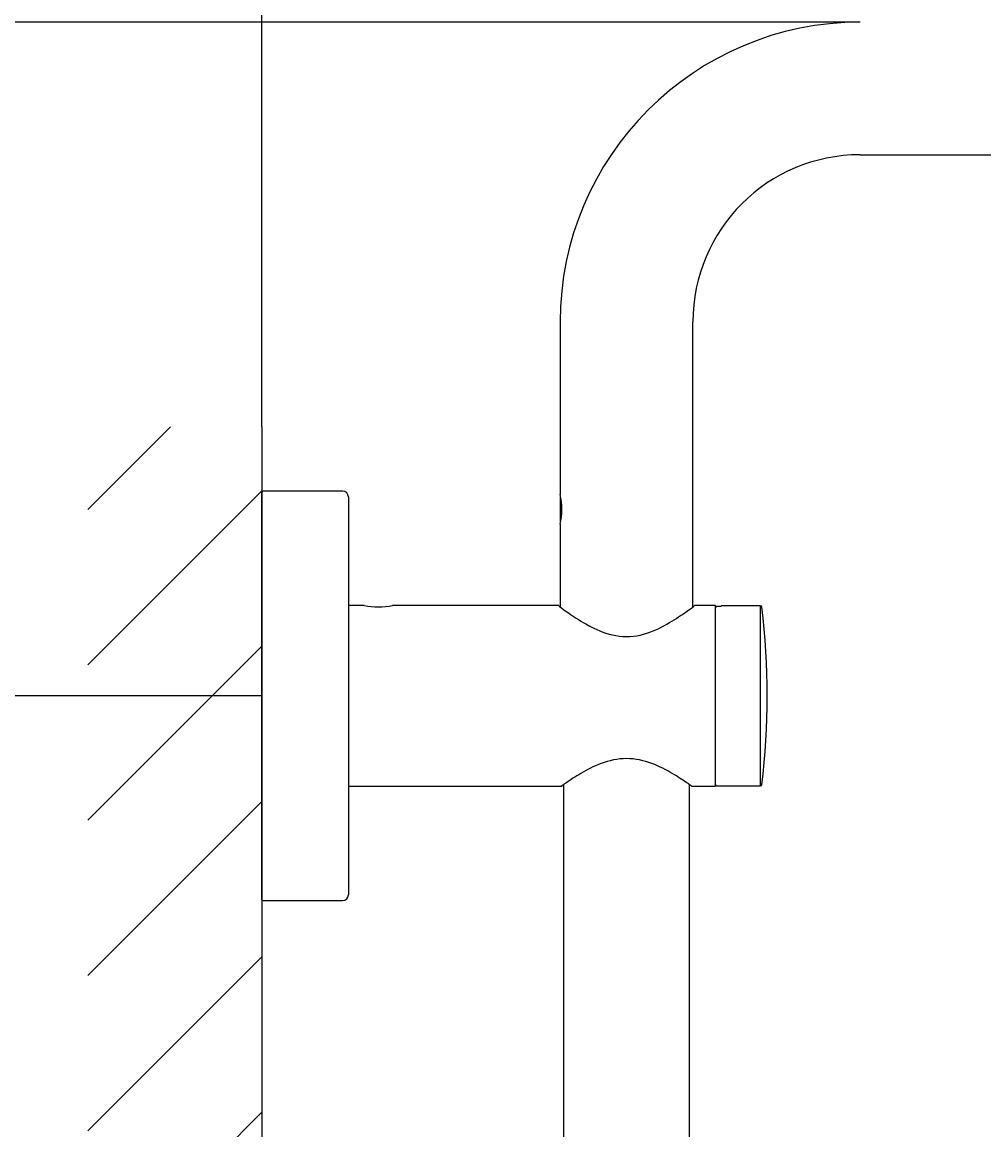
# Model space of a CAD drawing. Units: millimetres. Extents: x 6 to 291, y 4 to 413.
# Drawn here: x 83 to 111, y 314 to 346 of the extents above; entities that cross this region are included whole.
import ezdxf
from ezdxf.enums import TextEntityAlignment as Align
from ezdxf.lldxf.tags import DXFTag

# ---------------------------------------------------------------- set-up
doc = ezdxf.new("R2010")
doc.units = ezdxf.units.MM
for name, color, linetype in [('Default', 7, 'Continuous'), ('Layer1', 7, 'Continuous'), ('Layer3', 7, 'Continuous'), ('Layer50', 7, 'Continuous'), ('Standard', 7, 'Continuous')]:
    doc.layers.add(name, color=color, linetype=linetype)
doc.styles.add('SEACAD_Arial', font='arial.ttf')
tags = doc.linetypes.add('CENTER2', pattern=[28.575, 19.05, -3.175, 3.175, -3.175]).pattern_tags.tags
tags[10:11] = [DXFTag(74, 4), DXFTag(75, 0), DXFTag(340, '0'), DXFTag(46, 0.0), DXFTag(50, 0.0), DXFTag(44, 0.0), DXFTag(45, 0.0)]
tags[8:9] = [DXFTag(74, 4), DXFTag(75, 0), DXFTag(340, '0'), DXFTag(46, 0.0), DXFTag(50, 0.0), DXFTag(44, 0.0), DXFTag(45, 0.0)]
tags[6:7] = [DXFTag(74, 4), DXFTag(75, 0), DXFTag(340, '0'), DXFTag(46, 0.0), DXFTag(50, 0.0), DXFTag(44, 0.0), DXFTag(45, 0.0)]
tags[4:5] = [DXFTag(74, 4), DXFTag(75, 0), DXFTag(340, '0'), DXFTag(46, 0.0), DXFTag(50, 0.0), DXFTag(44, 0.0), DXFTag(45, 0.0)]
doc.dimstyles.get("Standard").update_dxf_attribs({"dimtxt": 0.18, "dimasz": 0.18, "dimexe": 0.18, "dimexo": 0.0625, "dimgap": 0.09, "dimtad": 0, "dimtih": 1, "dimtoh": 1, "dimdec": 4, "dimzin": 0, "dimdsep": 46, "dimtxsty": 'Standard', "dimcen": 0.09, "dimadec": 0, "dimazin": 0, "dimtfac": 1, "dimtdec": 4, "dimtofl": 0, "dimtmove": 0, "dimatfit": 3, "dimfxl": 1, "dimtolj": 1, "dimtzin": 0, "dimarcsym": 0})

# ---------------------------------------------------------------- blocks, each defined once
blk = doc.blocks.new('DMBLK31')
at = {"layer": 'Layer3', "linetype": 'Continuous'}
for points in [[(47.985, 320.82), (49.985, 320.82), (48.985, 326.82)], [(47.985, 87.654), (48.985, 81.654), (49.985, 87.654)]]:
    blk.add_hatch(color=7, dxfattribs=at).paths.add_polyline_path(points)
at = {"layer": 'Layer3', "color": 7, "linetype": 'Continuous'}
for p, q in [((85.28, 326.82), (45.985, 326.82)), ((48.985, 326.82), (48.985, 209.337)), ((48.985, 199.137), (48.985, 81.654)), ((56.629, 81.654), (45.985, 81.654))]:
    blk.add_line(p, q, dxfattribs=at)
at = {"layer": 'Layer3', "color": 7, "linetype": 'Continuous', "style": 'SEACAD_Arial'}
blk.add_text('1471', height=6, dxfattribs=at).set_placement((39.594, 207.237), align=Align.TOP_LEFT)
blk = doc.blocks.new('DMBLK33')
at = {"layer": 'Layer3', "linetype": 'Continuous'}
for points in [[(96.28, 359.004), (90.28, 358.004), (96.28, 357.004)], [(161.48, 359.004), (161.48, 357.004), (167.48, 358.004)]]:
    blk.add_hatch(color=7, dxfattribs=at).paths.add_polyline_path(points)
at = {"layer": 'Layer3', "color": 7, "linetype": 'Continuous'}
for p, q in [((90.28, 334.595), (90.28, 361.004)), ((167.48, 339.844), (167.48, 361.004)), ((90.28, 358.004), (119.737, 358.004)), ((138.024, 358.004), (167.48, 358.004))]:
    blk.add_line(p, q, dxfattribs=at)
at = {"layer": 'Layer3', "color": 7, "linetype": 'Continuous', "style": 'SEACAD_Arial'}
blk.add_text('463', height=6, dxfattribs=at).set_placement((121.837, 361.004), align=Align.TOP_LEFT)
blk = doc.blocks.new('DMBLK34')
at = {"layer": 'Default', "linetype": 'Continuous'}
for points in [[(47.965, 352.295), (48.965, 346.295), (49.965, 352.295)], [(47.965, 320.82), (49.965, 320.82), (48.965, 326.82)]]:
    blk.add_hatch(color=7, dxfattribs=at).paths.add_polyline_path(points)
at = {"layer": 'Default', "color": 7, "linetype": 'Continuous'}
for p, q in [((48.965, 346.295), (48.965, 358.295)), ((107.564, 346.295), (45.965, 346.295)), ((85.28, 326.82), (45.965, 326.82)), ((48.965, 314.82), (48.965, 326.82))]:
    blk.add_line(p, q, dxfattribs=at)
at = {"layer": 'Default', "color": 7, "linetype": 'Continuous', "style": 'SEACAD_Arial'}
blk.add_text('117', height=6, dxfattribs=at).set_placement((41.922, 339.558), align=Align.TOP_LEFT)

msp = doc.modelspace()

# ---------------------------------------------------------------- hatches: boundary and pattern name
at = {"layer": 'Layer50', "linetype": 'Continuous'}
h = msp.add_hatch(dxfattribs=at)
h.set_pattern_fill('LINE', angle=45, style=0)
h.paths.add_polyline_path([(85.25122, 334.59481), (85.25122, 83.6535), (90.28025, 83.6535), (90.28025, 87.5254), (90.28025, 326.82017), (90.28025, 334.59481)])

# ---------------------------------------------------------------- linework, layer by layer
at = {"layer": 'Layer1', "color": 7, "linetype": 'Continuous'}
for p, q in [((98.89692, 337.62849), (98.89692, 332.63966)), ((102.73025, 329.3913), (102.73025, 337.62849)), ((90.28025, 320.93683), (90.28025, 332.70349)), ((92.61358, 332.73683), (90.31358, 332.73683)), ((92.78025, 332.57016), (92.78025, 321.07018)), ((98.90525, 331.87691), (98.90525, 332.54674)), ((98.89692, 331.784), (98.89692, 329.39127)), ((93.23774, 329.42849), (92.78025, 329.42849)), ((98.86174, 329.42849), (94.05156, 329.42849)), ((103.38025, 329.42849), (102.77498, 329.42849)), ((103.38025, 324.21183), (103.38025, 329.42849)), ((103.51358, 329.3987), (103.41358, 329.3987)), ((103.54692, 329.40279), (103.54692, 329.42016)), ((104.68795, 329.42016), (103.54692, 329.42016)), ((104.68795, 324.22016), (104.68795, 329.42016)), ((92.78025, 324.21183), (98.95705, 324.21183)), ((98.99692, 324.25344), (98.99692, 191.97518)), ((102.63025, 191.99096), (102.63025, 324.25344)), ((102.68858, 324.21183), (103.38025, 324.21183)), ((103.41358, 324.22016), (104.68795, 324.22016)), ((90.31358, 320.90349), (92.61358, 320.90349))]:
    msp.add_line(p, q, dxfattribs=at)
for centre, radius, start, end in [((90.31358, 332.70349), 0.03333, 90, 180), ((92.61358, 332.57016), 0.16667, 0, 90), ((97.19245, 332.21183), 1.75734, 345.909447, 14.090553), ((93.64692, 332.00289), 2.6068, 260.956465, 279.043536), ((104.68795, 329.38683), 0.03333, 7.088219, 90), ((84.04692, 326.82016), 20.83333, 352.911781, 7.088219), ((103.41358, 324.25349), 0.03333, 180, 270), ((104.68795, 324.25349), 0.03333, 270, 352.911781), ((90.31358, 320.93683), 0.03333, 180, 270), ((92.61358, 321.07016), 0.16667, 270, 0)]:
    msp.add_arc(centre, radius, start, end, dxfattribs=at)
for points, knots in [([(98.84692, 329.42849), (98.84686, 329.42852), (98.90331, 329.3853), (99.10656, 329.23773), (99.2524, 329.13409), (99.6037, 328.91319), (99.80851, 328.79526), (100.27287, 328.60431), (100.53658, 328.53426), (101.08143, 328.53281), (101.3472, 328.60215), (101.81131, 328.79151), (102.01775, 328.90992), (102.36748, 329.1292), (102.51436, 329.23329), (102.72114, 329.38323), (102.77928, 329.42776), (102.78024, 329.42849), (102.78025, 329.42849), (102.78025, 329.42849)], [0, 0, 0, 0, 0.12407935, 0.12407935, 0.24906746, 0.24906746, 0.37405558, 0.37405558, 0.49904369, 0.49904369, 0.62403181, 0.62403181, 0.74901992, 0.74901992, 0.87400804, 0.87400804, 0.99899615, 0.99899615, 1, 1, 1, 1]), ([(103.41358, 329.3987), (103.40486, 329.3987), (103.39617, 329.39509), (103.38376, 329.38254), (103.38025, 329.37383), (103.38025, 329.36509)], [0, 0, 0, 0, 0.5, 0.5, 1, 1, 1, 1]), ([(103.54692, 329.40279), (103.54692, 329.40178), (103.54334, 329.40073), (103.53107, 329.39918), (103.52242, 329.3987), (103.51358, 329.3987)], [0, 0, 0, 0, 0.5, 0.5, 1, 1, 1, 1]), ([(102.68858, 324.21183), (102.68858, 324.21183), (102.67535, 324.22138), (102.62429, 324.25772), (102.58582, 324.28494), (102.44037, 324.38515), (102.3013, 324.47864), (101.96612, 324.67592), (101.76989, 324.78062), (101.3248, 324.94758), (101.06972, 325.00681), (100.55926, 325.00706), (100.3067, 324.94885), (99.86016, 324.78205), (99.66438, 324.67777), (99.32726, 324.47957), (99.19052, 324.38767), (99.04268, 324.28588), (99.00452, 324.25888), (98.95259, 324.22195), (98.93887, 324.21203), (98.93858, 324.21183), (98.93858, 324.21183), (98.93858, 324.21183)], [0, 0, 0, 0, 0.0624611, 0.0624611, 0.1249222, 0.1249222, 0.24984439, 0.24984439, 0.37476659, 0.37476659, 0.49968879, 0.49968879, 0.62461099, 0.62461099, 0.74953318, 0.74953318, 0.87445538, 0.87445538, 0.93691648, 0.93691648, 0.99937758, 0.99937758, 1, 1, 1, 1])]:
    msp.add_open_spline(points, degree=3, knots=knots, dxfattribs=at)
at = {"layer": 'Layer50', "color": 7, "linetype": 'Continuous'}
msp.add_line((90.28025, 334.59481), (90.28025, 83.6535), dxfattribs=at)
at = {"layer": 'Layer50', "color": 7, "linetype": 'CENTER2'}
msp.add_line((90.28025, 326.82017), (85.28025, 326.82017), dxfattribs=at)
at = {"layer": 'Standard', "color": 7, "linetype": 'Continuous'}
msp.add_line((107.56358, 342.46183), (160.73025, 342.46183), dxfattribs=at)
for radius in [8.66667, 4.83333]:
    msp.add_arc((107.56358, 337.62849), radius, 90, 180, dxfattribs=at)

# ---------------------------------------------------------------- dimensions: what is measured, and where the dimension line sits
at = {"layer": 'Default', "color": 7, "linetype": 'Continuous'}
dim = msp.add_linear_dim(base=(48.96503, 346.29516), p1=(85.28025, 326.82017), p2=(107.56358, 346.29516), angle=90, text='\\A1;<>', dimstyle='Standard', dxfattribs=at)
dim.commit()
dim.dimension.update_dxf_attribs({"geometry": 'DMBLK34', "text_midpoint": (48.96503, 336.55766), "dimtype": 160})
at = {"layer": 'Layer3', "color": 7, "linetype": 'Continuous'}
dim = msp.add_linear_dim(base=(167.48025, 358.00385), p1=(90.28025, 334.59481), p2=(167.48025, 339.84413), text='\\A1;<>', dimstyle='Standard', dxfattribs=at)
dim.commit()
dim.dimension.update_dxf_attribs({"geometry": 'DMBLK33', "text_midpoint": (128.88025, 358.00385), "dimtype": 160})
dim = msp.add_linear_dim(base=(48.98532, 81.6535), p1=(85.28025, 326.82017), p2=(78.39551, 81.6535), angle=90, text='\\A1;<>', dimstyle='Standard', dxfattribs=at)
dim.commit()
dim.dimension.update_dxf_attribs({"geometry": 'DMBLK31', "text_midpoint": (48.98532, 204.23684), "dimtype": 160})

doc.saveas('drawing.dxf')
